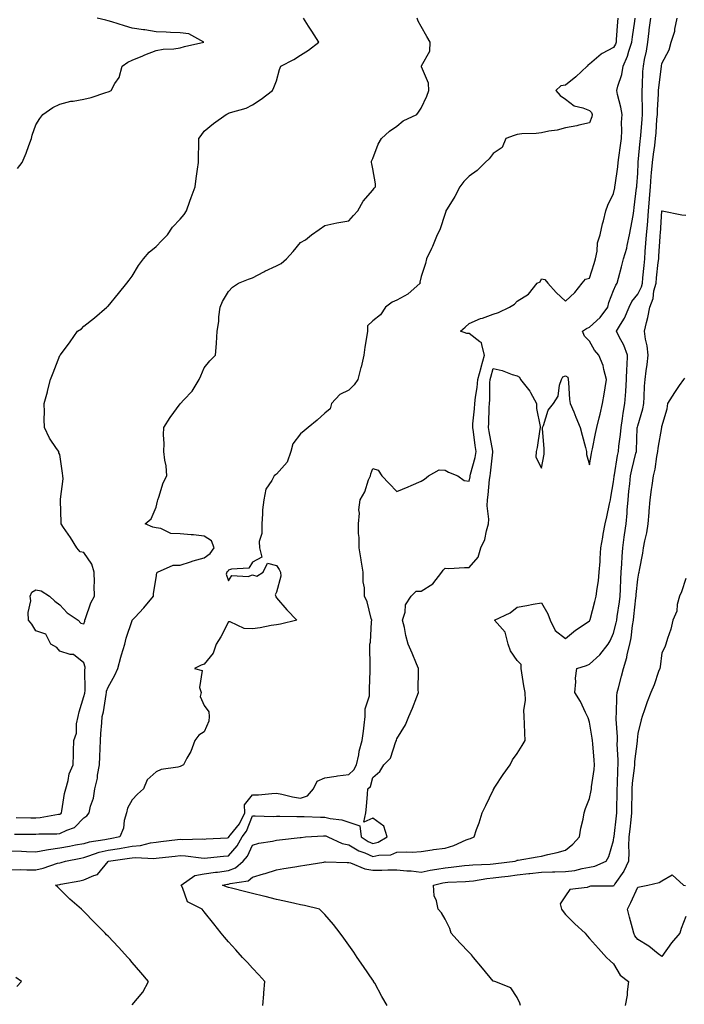
# Model space of a CAD drawing. Units: inches. Extents: x 944723 to 947363, y 7245098 to 7247738.
# Drawn here: x 945031 to 945307, y 7246932 to 7247341 of the extents above; entities that cross this region are included whole.
import ezdxf

# ---------------------------------------------------------------- set-up
doc = ezdxf.new("R2010")
doc.units = ezdxf.units.IN
doc.header["$MEASUREMENT"] = 0
doc.layers.add('Contour_94477245', color=7, linetype='Continuous', true_color=0xc8515a)

msp = doc.modelspace()

# ---------------------------------------------------------------- linework, layer by layer
at = {"layer": 'Contour_94477245'}
for points in [[(945279.81, 7247341.92, 3219), (945279.63, 7247340.34, 3219), (945279.16, 7247333.03, 3219), (945279.06, 7247331.92, 3219), (945278.8, 7247331.17, 3219), (945278.05, 7247329.77, 3219), (945273.32, 7247327.19, 3219), (945272.94, 7247327.03, 3219), (945268.05, 7247322.78, 3219), (945267.48, 7247322.49, 3219), (945267.06, 7247321.92, 3219), (945262.41, 7247317.56, 3219), (945258.05, 7247314.1, 3219), (945256.18, 7247313.79, 3219), (945254.05, 7247311.92, 3219), (945255.9, 7247309.77, 3219), (945258.05, 7247308.23, 3219), (945261.61, 7247305.48, 3219), (945265.29, 7247304.68, 3219), (945268.05, 7247303.56, 3219), (945268.81, 7247302.68, 3219), (945269.2, 7247301.92, 3219), (945269.06, 7247300.91, 3219), (945268.05, 7247298.47, 3219), (945263.63, 7247297.5, 3219), (945262.75, 7247297.22, 3219), (945258.05, 7247296.41, 3219), (945254.58, 7247295.39, 3219), (945251.12, 7247294.99, 3219), (945248.05, 7247294.3, 3219), (945245.95, 7247294.02, 3219), (945239.99, 7247293.86, 3219), (945238.05, 7247293.65, 3219), (945236.74, 7247293.23, 3219), (945233.35, 7247291.92, 3219), (945231.73, 7247288.24, 3219), (945228.05, 7247285.75, 3219), (945226.41, 7247283.56, 3219), (945224.64, 7247281.92, 3219), (945221.32, 7247278.65, 3219), (945218.05, 7247276.29, 3219), (945215.81, 7247274.16, 3219), (945214.17, 7247271.92, 3219), (945212.04, 7247267.93, 3219), (945208.94, 7247262.81, 3219), (945208.42, 7247261.92, 3219), (945208.33, 7247261.64, 3219), (945208.05, 7247260.81, 3219), (945205.88, 7247254.09, 3219), (945204.79, 7247251.92, 3219), (945202.84, 7247247.13, 3219), (945202.4, 7247246.27, 3219), (945200.35, 7247241.92, 3219), (945199.87, 7247240.1, 3219), (945198.05, 7247234.64, 3219), (945197.63, 7247232.34, 3219), (945197.71, 7247231.92, 3219), (945192.63, 7247227.34, 3219), (945188.05, 7247224.78, 3219), (945186.01, 7247223.96, 3219), (945183.33, 7247221.92, 3219), (945181.26, 7247218.71, 3219), (945178.05, 7247216.3, 3219), (945175.76, 7247214.21, 3219), (945175.77, 7247211.92, 3219), (945175.41, 7247209.28, 3219), (945174.67, 7247205.3, 3219), (945174.27, 7247201.92, 3219), (945173.13, 7247197, 3219), (945173.1, 7247196.87, 3219), (945171.84, 7247191.92, 3219), (945170.35, 7247189.62, 3219), (945168.05, 7247187.41, 3219), (945164.31, 7247185.66, 3219), (945160.9, 7247181.92, 3219), (945160.26, 7247179.71, 3219), (945158.05, 7247177.85, 3219), (945154.96, 7247175.01, 3219), (945151.17, 7247171.92, 3219), (945149.47, 7247170.5, 3219), (945148.05, 7247169.27, 3219), (945144.85, 7247165.12, 3219), (945143.99, 7247161.92, 3219), (945142.44, 7247157.53, 3219), (945138.05, 7247152.55, 3219), (945137.66, 7247152.31, 3219), (945137.01, 7247151.92, 3219), (945136.05, 7247149.92, 3219), (945133.62, 7247146.35, 3219), (945132.7, 7247141.92, 3219), (945132.22, 7247137.75, 3219), (945132.25, 7247136.12, 3219), (945131.87, 7247131.92, 3219), (945132, 7247127.97, 3219), (945130.78, 7247124.65, 3219), (945131, 7247121.92, 3219), (945131.9, 7247118.07, 3219), (945128.05, 7247116.06, 3219), (945126.48, 7247113.49, 3219), (945119.27, 7247113.14, 3219), (945118.05, 7247112.65, 3219), (945117.77, 7247112.2, 3219), (945117.34, 7247111.92, 3219), (945117.16, 7247111.03, 3219), (945118.05, 7247108.32, 3219), (945119.51, 7247110.46, 3219), (945126.19, 7247110.06, 3219), (945128.05, 7247110.7, 3219), (945129.83, 7247110.14, 3219), (945132.49, 7247111.92, 3219), (945134.32, 7247115.65, 3219), (945138.05, 7247114.62, 3219), (945139.07, 7247112.94, 3219), (945139.65, 7247111.92, 3219), (945139.77, 7247110.2, 3219), (945138.05, 7247103.52, 3219), (945137.46, 7247102.51, 3219), (945137.73, 7247101.92, 3219), (945137.78, 7247101.65, 3219), (945138.05, 7247101.17, 3219), (945142.36, 7247096.23, 3219), (945146.47, 7247091.92, 3219), (945139.72, 7247090.25, 3219), (945138.05, 7247090.03, 3219), (945135.84, 7247089.71, 3219), (945131.22, 7247088.75, 3219), (945128.05, 7247088.38, 3219), (945124.59, 7247088.46, 3219), (945118.73, 7247091.24, 3219), (945118.05, 7247091.28, 3219), (945114.91, 7247085.06, 3219), (945112.96, 7247081.92, 3219), (945111.69, 7247078.28, 3219), (945108.05, 7247073.64, 3219), (945106.73, 7247073.24, 3219), (945103.91, 7247071.92, 3219), (945107.22, 7247071.09, 3219), (945106.02, 7247063.95, 3219), (945106.75, 7247061.92, 3219), (945106.34, 7247060.21, 3219), (945108.05, 7247056.49, 3219), (945109.98, 7247053.85, 3219), (945110.1, 7247051.92, 3219), (945109.91, 7247050.06, 3219), (945108.05, 7247045.61, 3219), (945105.72, 7247044.25, 3219), (945104.06, 7247041.92, 3219), (945102.51, 7247037.46, 3219), (945100.81, 7247034.68, 3219), (945099.39, 7247031.92, 3219), (945098.52, 7247031.45, 3219), (945098.05, 7247031.21, 3219), (945097.03, 7247030.9, 3219), (945090.1, 7247029.87, 3219), (945088.05, 7247028.95, 3219), (945084.3, 7247025.67, 3219), (945082.76, 7247021.92, 3219), (945080.34, 7247019.63, 3219), (945078.05, 7247017.35, 3219), (945076.13, 7247013.84, 3219), (945075.69, 7247011.92, 3219), (945074.81, 7247008.68, 3219), (945074.47, 7247005.5, 3219), (945072.94, 7247001.92, 3219), (945068.89, 7247001.08, 3219), (945068.05, 7247000.94, 3219), (945066.79, 7247000.66, 3219), (945060.23, 7246999.74, 3219), (945058.05, 7246999.12, 3219), (945054.57, 7246998.44, 3219), (945052.01, 7246997.96, 3219), (945048.05, 7246997.19, 3219), (945043.35, 7246996.62, 3219), (945042.51, 7246996.38, 3219), (945038.05, 7246995.66, 3219), (945034.17, 7246995.8, 3219), (945032.05, 7246995.92, 3219), (945028.05, 7246996.06, 3219)], [(945028.05, 7246988.32, 3218), (945031.59, 7246988.38, 3218), (945034.34, 7246988.21, 3218), (945038.05, 7246988.28, 3218), (945041.06, 7246988.91, 3218), (945047.09, 7246990.96, 3218), (945048.05, 7246991.22, 3218), (945048.63, 7246991.34, 3218), (945050.35, 7246991.92, 3218), (945056.8, 7246993.17, 3218), (945058.05, 7246993.41, 3218), (945060.14, 7246994.01, 3218), (945064.39, 7246995.58, 3218), (945068.05, 7246996.41, 3218), (945072.79, 7246997.18, 3218), (945073.45, 7246997.32, 3218), (945078.05, 7246998.13, 3218), (945081.54, 7246998.43, 3218), (945085.64, 7246999.51, 3218), (945088.05, 7246999.79, 3218), (945089.95, 7247000.02, 3218), (945096.97, 7247000.84, 3218), (945098.05, 7247000.96, 3218), (945099.07, 7247000.9, 3218), (945107.22, 7247001.09, 3218), (945108.05, 7247001.04, 3218), (945108.87, 7247001.1, 3218), (945117.73, 7247001.6, 3218), (945118.05, 7247001.63, 3218), (945118.19, 7247001.78, 3218), (945118.26, 7247001.92, 3218), (945118.92, 7247002.79, 3218), (945122.6, 7247007.37, 3218), (945124.84, 7247011.92, 3218), (945124.74, 7247015.23, 3218), (945128.05, 7247019.38, 3218), (945130.51, 7247019.46, 3218), (945136.15, 7247020.02, 3218), (945138.05, 7247020.08, 3218), (945140.26, 7247019.71, 3218), (945144.65, 7247018.52, 3218), (945148.05, 7247018.07, 3218), (945150.93, 7247019.04, 3218), (945153.44, 7247021.92, 3218), (945154.92, 7247025.05, 3218), (945158.05, 7247026.53, 3218), (945162.78, 7247027.19, 3218), (945163.39, 7247027.26, 3218), (945168.05, 7247027.89, 3218), (945170.18, 7247029.79, 3218), (945171.2, 7247031.92, 3218), (945172.16, 7247036.03, 3218), (945172.43, 7247037.54, 3218), (945173.61, 7247041.92, 3218), (945174.1, 7247045.87, 3218), (945174.4, 7247048.27, 3218), (945174.86, 7247051.92, 3218), (945174.92, 7247055.05, 3218), (945176.61, 7247060.48, 3218), (945176.67, 7247061.92, 3218), (945176.59, 7247063.38, 3218), (945177, 7247070.87, 3218), (945176.92, 7247071.92, 3218), (945176.88, 7247073.09, 3218), (945176.85, 7247080.72, 3218), (945176.8, 7247081.92, 3218), (945177.14, 7247082.83, 3218), (945177.43, 7247091.3, 3218), (945177.57, 7247091.92, 3218), (945177.34, 7247092.63, 3218), (945175.64, 7247099.51, 3218), (945174.59, 7247101.92, 3218), (945174.55, 7247105.42, 3218), (945174.03, 7247107.9, 3218), (945174, 7247111.92, 3218), (945173.16, 7247116.81, 3218), (945173.13, 7247117, 3218), (945172.31, 7247121.92, 3218), (945172.37, 7247126.24, 3218), (945172.07, 7247127.9, 3218), (945172.15, 7247131.92, 3218), (945172.49, 7247136.36, 3218), (945172.19, 7247137.78, 3218), (945172.8, 7247141.92, 3218), (945174.78, 7247145.19, 3218), (945176.3, 7247150.17, 3218), (945177.02, 7247151.92, 3218), (945177.27, 7247152.7, 3218), (945178.05, 7247154.9, 3218), (945180.29, 7247154.16, 3218), (945181.75, 7247151.92, 3218), (945184.83, 7247148.7, 3218), (945188.05, 7247145.39, 3218), (945192.68, 7247147.29, 3218), (945193.99, 7247147.86, 3218), (945198.05, 7247149.59, 3218), (945199.55, 7247150.42, 3218), (945201.18, 7247151.92, 3218), (945205.55, 7247154.42, 3218), (945208.05, 7247154.17, 3218), (945209.49, 7247153.36, 3218), (945213.35, 7247151.92, 3218), (945216.04, 7247149.91, 3218), (945218.05, 7247149.59, 3218), (945218.46, 7247151.51, 3218), (945218.52, 7247151.92, 3218), (945218.65, 7247152.52, 3218), (945220.54, 7247159.43, 3218), (945220.98, 7247161.92, 3218), (945220.57, 7247164.44, 3218), (945219.79, 7247170.18, 3218), (945219.51, 7247171.92, 3218), (945219.62, 7247173.49, 3218), (945220.31, 7247179.66, 3218), (945220.44, 7247181.92, 3218), (945220.71, 7247184.58, 3218), (945221.37, 7247188.6, 3218), (945221.64, 7247191.92, 3218), (945223.06, 7247196.91, 3218), (945223.07, 7247196.94, 3218), (945224.47, 7247201.92, 3218), (945223.17, 7247206.8, 3218), (945223.27, 7247207.14, 3218), (945222.45, 7247207.52, 3218), (945218.05, 7247211, 3218), (945217.09, 7247210.96, 3218), (945214.5, 7247211.92, 3218), (945216.41, 7247213.56, 3218), (945218.05, 7247215.06, 3218), (945222.78, 7247217.19, 3218), (945223.54, 7247217.41, 3218), (945228.05, 7247219.02, 3218), (945230.25, 7247219.72, 3218), (945234.78, 7247221.92, 3218), (945236.87, 7247223.1, 3218), (945238.05, 7247224.34, 3218), (945242.67, 7247227.3, 3218), (945246.32, 7247231.92, 3218), (945247.52, 7247232.45, 3218), (945248.05, 7247233.67, 3218), (945249.5, 7247233.37, 3218), (945250.75, 7247231.92, 3218), (945254.13, 7247228, 3218), (945258.05, 7247224.34, 3218), (945261.94, 7247228.03, 3218), (945265, 7247231.92, 3218), (945266.39, 7247233.58, 3218), (945268.05, 7247233.96, 3218), (945269.99, 7247239.98, 3218), (945270.54, 7247241.92, 3218), (945271.23, 7247245.1, 3218), (945271.34, 7247248.63, 3218), (945272.51, 7247251.92, 3218), (945273.47, 7247256.5, 3218), (945273.84, 7247257.71, 3218), (945274.88, 7247261.92, 3218), (945275.66, 7247264.31, 3218), (945278.05, 7247269.11, 3218), (945278.5, 7247271.47, 3218), (945278.57, 7247271.92, 3218), (945278.64, 7247272.51, 3218), (945279.75, 7247280.22, 3218), (945279.92, 7247281.92, 3218), (945280.21, 7247284.08, 3218), (945280.89, 7247289.08, 3218), (945281.27, 7247291.92, 3218), (945281.44, 7247295.31, 3218), (945281.37, 7247298.6, 3218), (945281.58, 7247301.92, 3218), (945281.12, 7247304.99, 3218), (945279.73, 7247310.24, 3218), (945279.43, 7247311.92, 3218), (945279.81, 7247313.68, 3218), (945281.42, 7247318.55, 3218), (945281.97, 7247321.92, 3218), (945283.87, 7247326.1, 3218), (945284.4, 7247328.27, 3218), (945285.64, 7247331.92, 3218), (945285.86, 7247334.11, 3218), (945286.8, 7247340.67, 3218), (945286.94, 7247341.92, 3218)], [(945029.26, 7247003.13, 3220), (945036.91, 7247003.06, 3220), (945038.05, 7247003.04, 3220), (945039.27, 7247003.14, 3220), (945046.78, 7247003.19, 3220), (945048.05, 7247003.32, 3220), (945050.91, 7247004.78, 3220), (945054.07, 7247005.9, 3220), (945058.05, 7247009.84, 3220), (945059.28, 7247010.69, 3220), (945060.25, 7247011.92, 3220), (945060.83, 7247014.7, 3220), (945061.95, 7247018.02, 3220), (945062.53, 7247021.92, 3220), (945063.66, 7247026.31, 3220), (945063.73, 7247027.6, 3220), (945064.54, 7247031.92, 3220), (945064.63, 7247035.34, 3220), (945064.8, 7247038.67, 3220), (945064.9, 7247041.92, 3220), (945065.05, 7247044.92, 3220), (945065.5, 7247049.37, 3220), (945065.65, 7247051.92, 3220), (945066.1, 7247053.87, 3220), (945067.23, 7247061.1, 3220), (945067.4, 7247061.92, 3220), (945067.48, 7247062.49, 3220), (945068.05, 7247064.08, 3220), (945070.94, 7247069.03, 3220), (945072.16, 7247071.92, 3220), (945073.35, 7247076.62, 3220), (945073.69, 7247077.56, 3220), (945075.01, 7247081.92, 3220), (945075.52, 7247084.45, 3220), (945078.05, 7247091.76, 3220), (945078.11, 7247091.86, 3220), (945078.13, 7247091.92, 3220), (945079.12, 7247092.99, 3220), (945082.91, 7247097.06, 3220), (945086.98, 7247101.92, 3220), (945086.95, 7247103.02, 3220), (945088.05, 7247109.5, 3220), (945088.32, 7247111.65, 3220), (945088.58, 7247111.92, 3220), (945095.17, 7247114.8, 3220), (945098.05, 7247114.78, 3220), (945102.24, 7247116.11, 3220), (945103.42, 7247116.55, 3220), (945108.05, 7247117.79, 3220), (945110.41, 7247119.56, 3220), (945112.15, 7247121.92, 3220), (945111.02, 7247124.89, 3220), (945108.05, 7247126.81, 3220), (945103.49, 7247127.36, 3220), (945102.6, 7247127.37, 3220), (945098.05, 7247127.82, 3220), (945094.11, 7247127.98, 3220), (945089.92, 7247130.05, 3220), (945088.05, 7247130.24, 3220), (945086.66, 7247130.53, 3220), (945083.46, 7247131.92, 3220), (945085.98, 7247133.99, 3220), (945088.05, 7247138.92, 3220), (945088.66, 7247141.31, 3220), (945088.73, 7247141.92, 3220), (945089.17, 7247143.04, 3220), (945091, 7247148.97, 3220), (945092.48, 7247151.92, 3220), (945092.16, 7247156.03, 3220), (945091.61, 7247158.36, 3220), (945091.25, 7247161.92, 3220), (945091.37, 7247165.24, 3220), (945091.09, 7247168.88, 3220), (945091.24, 7247171.92, 3220), (945093.91, 7247176.06, 3220), (945098.05, 7247181.8, 3220), (945098.12, 7247181.85, 3220), (945098.18, 7247181.92, 3220), (945099.55, 7247183.42, 3220), (945102.93, 7247187.04, 3220), (945105.92, 7247191.92, 3220), (945106.61, 7247193.36, 3220), (945108.05, 7247196.71, 3220), (945110.38, 7247199.59, 3220), (945112.74, 7247201.92, 3220), (945113.15, 7247206.82, 3220), (945113.11, 7247206.98, 3220), (945113.34, 7247211.92, 3220), (945114.08, 7247215.89, 3220), (945114.05, 7247217.92, 3220), (945114.58, 7247221.92, 3220), (945115.66, 7247224.31, 3220), (945118.05, 7247228.36, 3220), (945119.8, 7247230.17, 3220), (945122.26, 7247231.92, 3220), (945126.39, 7247233.58, 3220), (945128.05, 7247234.06, 3220), (945132.75, 7247236.62, 3220), (945133.13, 7247236.84, 3220), (945138.05, 7247239.09, 3220), (945139.94, 7247240.03, 3220), (945142.2, 7247241.92, 3220), (945144.89, 7247245.08, 3220), (945148.05, 7247248.75, 3220), (945150.04, 7247249.93, 3220), (945152.62, 7247251.92, 3220), (945155.75, 7247254.22, 3220), (945158.05, 7247255.81, 3220), (945163.02, 7247256.95, 3220), (945163.08, 7247256.95, 3220), (945168.05, 7247257.74, 3220), (945169.99, 7247259.98, 3220), (945171.83, 7247261.92, 3220), (945174.01, 7247265.96, 3220), (945178.05, 7247270.43, 3220), (945178.65, 7247271.32, 3220), (945179.2, 7247271.92, 3220), (945179.19, 7247273.06, 3220), (945178.05, 7247279.34, 3220), (945177.56, 7247281.43, 3220), (945177.45, 7247281.92, 3220), (945177.48, 7247282.49, 3220), (945178.05, 7247283.64, 3220), (945180.32, 7247289.65, 3220), (945181.69, 7247291.92, 3220), (945184.92, 7247295.05, 3220), (945188.05, 7247297.06, 3220), (945190.63, 7247299.34, 3220), (945196.37, 7247301.92, 3220), (945197.02, 7247302.95, 3220), (945198.05, 7247304.51, 3220), (945200.49, 7247309.48, 3220), (945201.35, 7247311.92, 3220), (945201.11, 7247314.98, 3220), (945198.32, 7247321.65, 3220), (945198.28, 7247321.92, 3220), (945198.31, 7247322.18, 3220), (945201.78, 7247328.19, 3220), (945201.92, 7247331.92, 3220), (945200.47, 7247334.34, 3220), (945198.05, 7247338.41, 3220), (945196.85, 7247340.72, 3220), (945196.42, 7247341.92, 3220)], [(945029.94, 7247010.03, 3221), (945036.05, 7247009.92, 3221), (945038.05, 7247009.89, 3221), (945039.92, 7247010.05, 3221), (945047.47, 7247011.34, 3221), (945048.05, 7247011.39, 3221), (945048.39, 7247011.58, 3221), (945048.74, 7247011.92, 3221), (945048.92, 7247012.79, 3221), (945050.03, 7247019.94, 3221), (945050.48, 7247021.92, 3221), (945051.47, 7247025.34, 3221), (945051.9, 7247028.07, 3221), (945053.53, 7247031.92, 3221), (945053.7, 7247036.27, 3221), (945053.72, 7247037.59, 3221), (945053.89, 7247041.92, 3221), (945054.95, 7247045.02, 3221), (945054.99, 7247048.86, 3221), (945055.63, 7247051.92, 3221), (945056.08, 7247053.89, 3221), (945058.05, 7247060.28, 3221), (945058.4, 7247061.57, 3221), (945058.47, 7247061.92, 3221), (945058.54, 7247062.41, 3221), (945058.44, 7247071.53, 3221), (945058.53, 7247071.92, 3221), (945058.51, 7247072.38, 3221), (945058.05, 7247074.16, 3221), (945053.76, 7247077.63, 3221), (945052.26, 7247077.71, 3221), (945048.05, 7247079.11, 3221), (945046.72, 7247080.59, 3221), (945044.29, 7247081.92, 3221), (945042.24, 7247086.11, 3221), (945038.05, 7247087.51, 3221), (945036.41, 7247090.28, 3221), (945035.08, 7247091.92, 3221), (945034.86, 7247095.11, 3221), (945036.04, 7247099.91, 3221), (945035.75, 7247101.92, 3221), (945036.41, 7247103.56, 3221), (945038.05, 7247104.59, 3221), (945040.23, 7247104.1, 3221), (945043.78, 7247101.92, 3221), (945045.97, 7247099.84, 3221), (945048.05, 7247098.25, 3221), (945051.13, 7247095, 3221), (945055.58, 7247091.92, 3221), (945056.81, 7247090.68, 3221), (945058.05, 7247090.35, 3221), (945058.39, 7247091.58, 3221), (945058.45, 7247091.92, 3221), (945058.73, 7247092.6, 3221), (945060.84, 7247099.13, 3221), (945062.49, 7247101.92, 3221), (945062.29, 7247106.16, 3221), (945062.44, 7247107.53, 3221), (945062.29, 7247111.92, 3221), (945061.33, 7247115.2, 3221), (945058.05, 7247120.07, 3221), (945056.47, 7247120.34, 3221), (945055.16, 7247121.92, 3221), (945052.42, 7247126.3, 3221), (945049.62, 7247130.35, 3221), (945048.56, 7247131.92, 3221), (945048.62, 7247132.49, 3221), (945048.31, 7247141.66, 3221), (945048.34, 7247141.92, 3221), (945048.34, 7247142.21, 3221), (945049.35, 7247150.62, 3221), (945049.33, 7247151.92, 3221), (945049.08, 7247152.95, 3221), (945048.05, 7247160.66, 3221), (945047.58, 7247161.45, 3221), (945047.56, 7247161.92, 3221), (945046.69, 7247163.28, 3221), (945043.67, 7247167.54, 3221), (945041.72, 7247171.92, 3221), (945041.51, 7247175.38, 3221), (945041.69, 7247178.28, 3221), (945041.51, 7247181.92, 3221), (945042.85, 7247186.72, 3221), (945042.95, 7247187.02, 3221), (945044.17, 7247191.92, 3221), (945045.26, 7247194.71, 3221), (945048.05, 7247201.78, 3221), (945048.09, 7247201.88, 3221), (945048.12, 7247201.92, 3221), (945048.3, 7247202.17, 3221), (945052.39, 7247207.58, 3221), (945055.4, 7247211.92, 3221), (945057.06, 7247212.91, 3221), (945058.05, 7247214.05, 3221), (945062.44, 7247217.53, 3221), (945067.55, 7247221.92, 3221), (945067.84, 7247222.13, 3221), (945068.05, 7247222.32, 3221), (945072.41, 7247227.56, 3221), (945075.8, 7247231.92, 3221), (945076.78, 7247233.19, 3221), (945078.05, 7247234.76, 3221), (945080.76, 7247239.21, 3221), (945082.75, 7247241.92, 3221), (945085.17, 7247244.8, 3221), (945088.05, 7247247.14, 3221), (945090.41, 7247249.56, 3221), (945092.72, 7247251.92, 3221), (945094.88, 7247255.09, 3221), (945098.05, 7247258.4, 3221), (945099.61, 7247260.36, 3221), (945100.7, 7247261.92, 3221), (945102.08, 7247265.95, 3221), (945102.54, 7247267.43, 3221), (945104.22, 7247271.92, 3221), (945104.62, 7247275.35, 3221), (945105.28, 7247279.15, 3221), (945105.62, 7247281.92, 3221), (945105.64, 7247284.33, 3221), (945105.77, 7247289.64, 3221), (945105.79, 7247291.92, 3221), (945106.72, 7247293.25, 3221), (945108.05, 7247295.03, 3221), (945111.84, 7247298.13, 3221), (945117.06, 7247301.92, 3221), (945117.74, 7247302.23, 3221), (945118.05, 7247302.42, 3221), (945118.86, 7247302.73, 3221), (945125.43, 7247304.54, 3221), (945128.05, 7247305.93, 3221), (945131.65, 7247308.32, 3221), (945136.37, 7247311.92, 3221), (945136.91, 7247313.06, 3221), (945138.05, 7247315.92, 3221), (945139.32, 7247320.65, 3221), (945139.83, 7247321.92, 3221), (945145.28, 7247324.69, 3221), (945148.05, 7247326.52, 3221), (945151.33, 7247328.64, 3221), (945155.66, 7247331.92, 3221), (945152.65, 7247336.52, 3221), (945151.33, 7247338.64, 3221), (945149.27, 7247341.92, 3221)], [(945030.45, 7247279.52, 3222), (945032.43, 7247281.92, 3222), (945034.09, 7247285.88, 3222), (945035.18, 7247289.05, 3222), (945036.25, 7247291.92, 3222), (945036.58, 7247293.39, 3222), (945038.05, 7247297.62, 3222), (945039.78, 7247300.19, 3222), (945040.91, 7247301.92, 3222), (945045.11, 7247304.86, 3222), (945048.05, 7247306.14, 3222), (945052.57, 7247307.4, 3222), (945053.56, 7247307.43, 3222), (945058.05, 7247308.27, 3222), (945061.05, 7247308.92, 3222), (945067.18, 7247311.05, 3222), (945068.05, 7247311.29, 3222), (945068.49, 7247311.48, 3222), (945069.3, 7247311.92, 3222), (945070.86, 7247314.73, 3222), (945072.66, 7247317.31, 3222), (945073.99, 7247321.92, 3222), (945076.33, 7247323.64, 3222), (945078.05, 7247324.51, 3222), (945082.45, 7247326.32, 3222), (945083.27, 7247326.7, 3222), (945088.05, 7247328.43, 3222), (945090.94, 7247329.03, 3222), (945095.32, 7247329.19, 3222), (945098.05, 7247329.62, 3222), (945099.86, 7247330.11, 3222), (945107.84, 7247331.92, 3222), (945101.55, 7247335.42, 3222), (945098.05, 7247335.83, 3222), (945093.99, 7247335.98, 3222), (945092.21, 7247336.08, 3222), (945088.05, 7247336.25, 3222), (945083.27, 7247337.14, 3222), (945082.83, 7247337.14, 3222), (945078.05, 7247337.79, 3222), (945074.88, 7247338.75, 3222), (945069.62, 7247340.35, 3222), (945068.05, 7247340.83, 3222), (945067.17, 7247341.04, 3222), (945063.53, 7247341.92, 3222)], [(945078.05, 7246932.18, 3217), (945082.52, 7246937.45, 3217), (945084.87, 7246941.92, 3217), (945081.69, 7246945.56, 3217), (945078.05, 7246949.82, 3217), (945077.09, 7246950.96, 3217), (945076.24, 7246951.92, 3217), (945072.33, 7246956.2, 3217), (945068.05, 7246960.73, 3217), (945067.44, 7246961.31, 3217), (945066.84, 7246961.92, 3217), (945062.47, 7246966.34, 3217), (945058.05, 7246971.02, 3217), (945057.56, 7246971.43, 3217), (945056.98, 7246971.92, 3217), (945052.21, 7246976.08, 3217), (945048.05, 7246980.21, 3217), (945047.16, 7246981.03, 3217), (945046.18, 7246981.92, 3217), (945047.84, 7246982.13, 3217), (945048.05, 7246982.18, 3217), (945048.39, 7246982.26, 3217), (945056.31, 7246983.66, 3217), (945058.05, 7246984.14, 3217), (945062.1, 7246985.97, 3217), (945063.68, 7246986.29, 3217), (945068.05, 7246991.71, 3217), (945068.18, 7246991.79, 3217), (945068.3, 7246991.92, 3217), (945076.93, 7246993.04, 3217), (945078.05, 7246993.25, 3217), (945079.51, 7246993.38, 3217), (945087.03, 7246992.94, 3217), (945088.05, 7246993.06, 3217), (945089.34, 7246993.21, 3217), (945095.99, 7246993.98, 3217), (945098.05, 7246994.22, 3217), (945100.24, 7246994.11, 3217), (945106.78, 7246993.19, 3217), (945108.05, 7246993.11, 3217), (945109.35, 7246993.22, 3217), (945116.06, 7246993.91, 3217), (945118.05, 7246994.07, 3217), (945121.75, 7246998.22, 3217), (945123.8, 7247001.92, 3217), (945125.63, 7247004.34, 3217), (945128.05, 7247010.69, 3217), (945129.22, 7247010.75, 3217), (945136.59, 7247010.46, 3217), (945138.05, 7247010.52, 3217), (945139.4, 7247010.57, 3217), (945146.51, 7247010.38, 3217), (945148.05, 7247010.43, 3217), (945149.52, 7247010.45, 3217), (945156.29, 7247010.16, 3217), (945158.05, 7247010.18, 3217), (945160.36, 7247009.61, 3217), (945165.2, 7247009.07, 3217), (945168.05, 7247008, 3217), (945172.68, 7247006.55, 3217), (945173.21, 7247001.92, 3217), (945176.17, 7247000.04, 3217), (945178.05, 7246999.21, 3217), (945180.25, 7246999.72, 3217), (945184.02, 7247001.92, 3217), (945182.56, 7247006.43, 3217), (945178.05, 7247009.77, 3217), (945174.25, 7247008.12, 3217), (945175.19, 7247011.92, 3217), (945175.42, 7247014.55, 3217), (945175.76, 7247019.63, 3217), (945175.95, 7247021.92, 3217), (945177.1, 7247022.87, 3217), (945178.05, 7247026.64, 3217), (945180.9, 7247029.07, 3217), (945182.64, 7247031.92, 3217), (945185.33, 7247034.64, 3217), (945187.63, 7247041.5, 3217), (945187.84, 7247041.92, 3217), (945187.88, 7247042.09, 3217), (945188.05, 7247042.63, 3217), (945191.56, 7247048.41, 3217), (945192.94, 7247051.92, 3217), (945194.57, 7247055.4, 3217), (945196.27, 7247060.14, 3217), (945196.99, 7247061.92, 3217), (945196.93, 7247063.04, 3217), (945197.04, 7247070.91, 3217), (945196.99, 7247071.92, 3217), (945196.21, 7247073.76, 3217), (945194.35, 7247078.22, 3217), (945192.78, 7247081.92, 3217), (945191.68, 7247085.55, 3217), (945191.14, 7247088.83, 3217), (945190.38, 7247091.92, 3217), (945191.43, 7247095.3, 3217), (945191.67, 7247098.3, 3217), (945193.94, 7247101.92, 3217), (945196.03, 7247103.94, 3217), (945198.05, 7247103.96, 3217), (945202.96, 7247107.01, 3217), (945206.72, 7247111.92, 3217), (945207.24, 7247112.73, 3217), (945208.05, 7247113.53, 3217), (945209.55, 7247113.42, 3217), (945216.13, 7247113.84, 3217), (945218.05, 7247113.74, 3217), (945221.86, 7247118.11, 3217), (945222.9, 7247121.92, 3217), (945224.51, 7247125.46, 3217), (945225.22, 7247129.09, 3217), (945226.12, 7247131.92, 3217), (945226.16, 7247133.81, 3217), (945225.6, 7247139.47, 3217), (945225.63, 7247141.92, 3217), (945225.96, 7247144.01, 3217), (945226.51, 7247150.38, 3217), (945226.72, 7247151.92, 3217), (945226.96, 7247153.01, 3217), (945227.87, 7247161.74, 3217), (945227.9, 7247161.92, 3217), (945227.87, 7247162.1, 3217), (945226.38, 7247170.25, 3217), (945226.12, 7247171.92, 3217), (945226.23, 7247173.74, 3217), (945226.33, 7247180.2, 3217), (945226.44, 7247181.92, 3217), (945226.58, 7247183.39, 3217), (945226.67, 7247190.54, 3217), (945226.78, 7247191.92, 3217), (945227.06, 7247192.91, 3217), (945228.05, 7247196.5, 3217), (945231.78, 7247195.65, 3217), (945235.98, 7247193.99, 3217), (945238.05, 7247193.38, 3217), (945239.01, 7247192.88, 3217), (945239.42, 7247191.92, 3217), (945243.2, 7247187.07, 3217), (945243.48, 7247186.49, 3217), (945246.08, 7247181.92, 3217), (945246.02, 7247179.89, 3217), (945247.58, 7247172.39, 3217), (945247.56, 7247171.92, 3217), (945247.42, 7247171.3, 3217), (945246.32, 7247163.65, 3217), (945245.84, 7247161.92, 3217), (945245.76, 7247159.63, 3217), (945248.05, 7247155.07, 3217), (945249.15, 7247160.82, 3217), (945249.15, 7247161.92, 3217), (945249.25, 7247163.12, 3217), (945248.45, 7247171.52, 3217), (945248.5, 7247171.92, 3217), (945248.88, 7247172.75, 3217), (945250.9, 7247179.07, 3217), (945253.11, 7247181.92, 3217), (945255.05, 7247184.92, 3217), (945255.6, 7247189.47, 3217), (945256.41, 7247191.92, 3217), (945256.98, 7247192.99, 3217), (945258.05, 7247193.36, 3217), (945259.04, 7247192.91, 3217), (945259.13, 7247191.92, 3217), (945259.3, 7247190.67, 3217), (945259.76, 7247183.63, 3217), (945260.03, 7247181.92, 3217), (945261.48, 7247178.49, 3217), (945262.43, 7247176.3, 3217), (945264.17, 7247171.92, 3217), (945264.95, 7247168.82, 3217), (945266.31, 7247163.66, 3217), (945266.76, 7247161.92, 3217), (945266.81, 7247160.68, 3217), (945268.05, 7247156.38, 3217), (945268.83, 7247161.14, 3217), (945269.01, 7247161.92, 3217), (945269.28, 7247163.15, 3217), (945270.55, 7247169.42, 3217), (945271.14, 7247171.92, 3217), (945272.1, 7247175.97, 3217), (945272.51, 7247177.46, 3217), (945273.48, 7247181.92, 3217), (945274.14, 7247185.83, 3217), (945274.58, 7247188.45, 3217), (945275.16, 7247191.92, 3217), (945274, 7247195.97, 3217), (945273.75, 7247197.62, 3217), (945271.92, 7247201.92, 3217), (945270.18, 7247204.05, 3217), (945268.05, 7247207.74, 3217), (945265.95, 7247209.82, 3217), (945265.1, 7247211.92, 3217), (945266.85, 7247213.12, 3217), (945268.05, 7247213.54, 3217), (945272.4, 7247217.57, 3217), (945275.64, 7247221.92, 3217), (945276.09, 7247223.88, 3217), (945278.05, 7247228.85, 3217), (945278.92, 7247231.05, 3217), (945279.55, 7247231.92, 3217), (945280.06, 7247233.93, 3217), (945281.36, 7247238.61, 3217), (945282.13, 7247241.92, 3217), (945283.51, 7247246.46, 3217), (945283.66, 7247247.53, 3217), (945284.7, 7247251.92, 3217), (945285.17, 7247254.8, 3217), (945286.12, 7247259.99, 3217), (945286.44, 7247261.92, 3217), (945286.66, 7247263.31, 3217), (945287.57, 7247271.44, 3217), (945287.64, 7247271.92, 3217), (945287.69, 7247272.28, 3217), (945288.05, 7247277.56, 3217), (945288.24, 7247281.73, 3217), (945288.26, 7247281.92, 3217), (945288.28, 7247282.15, 3217), (945289.09, 7247290.88, 3217), (945289.22, 7247291.92, 3217), (945289.32, 7247293.19, 3217), (945289.93, 7247300.04, 3217), (945290.08, 7247301.92, 3217), (945290.1, 7247303.97, 3217), (945289.87, 7247310.1, 3217), (945289.9, 7247311.92, 3217), (945290.05, 7247313.92, 3217), (945290.22, 7247319.75, 3217), (945290.4, 7247321.92, 3217), (945290.89, 7247324.76, 3217), (945291.69, 7247328.28, 3217), (945292.25, 7247331.92, 3217), (945292.84, 7247336.71, 3217), (945292.89, 7247337.08, 3217), (945293.47, 7247341.92, 3217)], [(945132.35, 7246931.92, 3216), (945132.75, 7246936.62, 3216), (945132.83, 7246937.14, 3216), (945133.18, 7246941.92, 3216), (945130.72, 7246944.59, 3216), (945128.05, 7246947.49, 3216), (945125.92, 7246949.79, 3216), (945123.97, 7246951.92, 3216), (945121.14, 7246955.01, 3216), (945118.05, 7246958.38, 3216), (945116.42, 7246960.29, 3216), (945115.09, 7246961.92, 3216), (945111.93, 7246965.8, 3216), (945108.05, 7246970.77, 3216), (945107.52, 7246971.39, 3216), (945107.11, 7246971.92, 3216), (945101.07, 7246974.94, 3216), (945098.99, 7246980.98, 3216), (945098.45, 7246981.92, 3216), (945104.07, 7246985.9, 3216), (945108.05, 7246986.64, 3216), (945112.68, 7246987.29, 3216), (945113.49, 7246987.36, 3216), (945118.05, 7246987.94, 3216), (945120.94, 7246989.03, 3216), (945124.19, 7246991.92, 3216), (945125.98, 7246993.99, 3216), (945128.05, 7246998.5, 3216), (945130.68, 7246999.29, 3216), (945136.32, 7247000.19, 3216), (945138.05, 7247000.61, 3216), (945139.22, 7247000.75, 3216), (945147.83, 7247001.7, 3216), (945148.05, 7247001.72, 3216), (945148.23, 7247001.74, 3216), (945150.05, 7247001.92, 3216), (945157.53, 7247002.44, 3216), (945158.05, 7247002.44, 3216), (945158.47, 7247002.34, 3216), (945159.32, 7247001.92, 3216), (945165.3, 7246999.17, 3216), (945168.05, 7246998.61, 3216), (945172.29, 7246996.16, 3216), (945174.65, 7246995.32, 3216), (945178.05, 7246993.83, 3216), (945180.54, 7246994.41, 3216), (945185.49, 7246994.48, 3216), (945188.05, 7246995.54, 3216), (945191.87, 7246995.74, 3216), (945194.37, 7246995.6, 3216), (945198.05, 7246995.84, 3216), (945202.66, 7246996.53, 3216), (945203.28, 7246996.69, 3216), (945208.05, 7246997.26, 3216), (945211.64, 7246998.33, 3216), (945216.86, 7247000.73, 3216), (945218.05, 7247001.19, 3216), (945218.66, 7247001.31, 3216), (945220.1, 7247001.92, 3216), (945221.15, 7247005.02, 3216), (945222.19, 7247007.78, 3216), (945223.44, 7247011.92, 3216), (945224.94, 7247015.03, 3216), (945228.05, 7247021.4, 3216), (945228.24, 7247021.73, 3216), (945228.28, 7247021.92, 3216), (945228.77, 7247022.64, 3216), (945232.19, 7247027.78, 3216), (945235.05, 7247031.92, 3216), (945236.06, 7247033.91, 3216), (945238.05, 7247036.53, 3216), (945240.13, 7247039.84, 3216), (945241.37, 7247041.92, 3216), (945241.14, 7247045.01, 3216), (945241.09, 7247048.88, 3216), (945240.87, 7247051.92, 3216), (945240.7, 7247054.57, 3216), (945241.42, 7247058.55, 3216), (945241.27, 7247061.92, 3216), (945240.82, 7247064.69, 3216), (945239.93, 7247070.04, 3216), (945239.62, 7247071.92, 3216), (945239.59, 7247073.46, 3216), (945238.05, 7247075.24, 3216), (945235.29, 7247079.16, 3216), (945234.3, 7247081.92, 3216), (945233.05, 7247086.92, 3216), (945228.63, 7247091.92, 3216), (945235.05, 7247094.92, 3216), (945238.05, 7247097.32, 3216), (945242, 7247097.97, 3216), (945244.65, 7247098.52, 3216), (945248.05, 7247099.13, 3216), (945250.73, 7247094.6, 3216), (945251.71, 7247091.92, 3216), (945253.83, 7247087.7, 3216), (945258.05, 7247084.33, 3216), (945262.24, 7247087.73, 3216), (945267.08, 7247090.95, 3216), (945268.05, 7247091.62, 3216), (945268.17, 7247091.8, 3216), (945268.23, 7247091.92, 3216), (945268.28, 7247092.15, 3216), (945270.27, 7247099.7, 3216), (945270.86, 7247101.92, 3216), (945271.2, 7247105.07, 3216), (945271.76, 7247108.21, 3216), (945272.11, 7247111.92, 3216), (945272.4, 7247116.27, 3216), (945272.45, 7247117.52, 3216), (945272.75, 7247121.92, 3216), (945273.54, 7247126.43, 3216), (945273.75, 7247127.62, 3216), (945274.51, 7247131.92, 3216), (945275.18, 7247134.79, 3216), (945276.36, 7247140.23, 3216), (945276.74, 7247141.92, 3216), (945276.92, 7247143.05, 3216), (945278.05, 7247149.34, 3216), (945278.31, 7247151.66, 3216), (945278.33, 7247151.92, 3216), (945278.41, 7247152.28, 3216), (945279.69, 7247160.28, 3216), (945280.05, 7247161.92, 3216), (945280.26, 7247164.13, 3216), (945280.95, 7247169.02, 3216), (945281.19, 7247171.92, 3216), (945281.8, 7247175.67, 3216), (945282.03, 7247177.94, 3216), (945282.78, 7247181.92, 3216), (945283.13, 7247186.84, 3216), (945283.13, 7247187, 3216), (945283.46, 7247191.92, 3216), (945283.57, 7247196.4, 3216), (945283.74, 7247197.61, 3216), (945283.88, 7247201.92, 3216), (945282.31, 7247206.18, 3216), (945280.39, 7247209.58, 3216), (945279.24, 7247211.92, 3216), (945280.85, 7247214.72, 3216), (945282.57, 7247217.4, 3216), (945284.47, 7247221.92, 3216), (945285.65, 7247224.32, 3216), (945288.05, 7247227.35, 3216), (945289.61, 7247230.36, 3216), (945290.02, 7247231.92, 3216), (945290.25, 7247234.12, 3216), (945290.72, 7247239.25, 3216), (945291, 7247241.92, 3216), (945291.22, 7247245.09, 3216), (945291.49, 7247248.48, 3216), (945291.73, 7247251.92, 3216), (945292.07, 7247255.94, 3216), (945292.26, 7247257.71, 3216), (945292.6, 7247261.92, 3216), (945292.94, 7247266.81, 3216), (945292.96, 7247267.01, 3216), (945293.31, 7247271.92, 3216), (945293.66, 7247276.31, 3216), (945293.82, 7247277.69, 3216), (945294.17, 7247281.92, 3216), (945294.58, 7247285.39, 3216), (945295.14, 7247289.01, 3216), (945295.51, 7247291.92, 3216), (945295.7, 7247294.27, 3216), (945296.07, 7247299.94, 3216), (945296.22, 7247301.92, 3216), (945296.24, 7247303.73, 3216), (945296.68, 7247310.55, 3216), (945296.7, 7247311.92, 3216), (945296.8, 7247313.17, 3216), (945297.91, 7247321.78, 3216), (945297.92, 7247321.92, 3216), (945297.94, 7247322.03, 3216), (945298.05, 7247323.09, 3216), (945301.16, 7247328.81, 3216), (945301.99, 7247331.92, 3216), (945303.42, 7247336.55, 3216), (945303.49, 7247337.36, 3216), (945304.51, 7247341.92, 3216)], [(945184.02, 7246931.92, 3215), (945181.8, 7246935.67, 3215), (945178.81, 7246941.16, 3215), (945178.38, 7246941.92, 3215), (945178.25, 7246942.12, 3215), (945178.05, 7246942.38, 3215), (945174.2, 7246948.07, 3215), (945171.56, 7246951.92, 3215), (945170.16, 7246954.03, 3215), (945168.05, 7246956.97, 3215), (945166.01, 7246959.88, 3215), (945164.53, 7246961.92, 3215), (945161.71, 7246965.58, 3215), (945158.05, 7246969.65, 3215), (945156.93, 7246970.8, 3215), (945155.83, 7246971.92, 3215), (945149.61, 7246973.48, 3215), (945148.05, 7246973.79, 3215), (945145.66, 7246974.31, 3215), (945141.34, 7246975.21, 3215), (945138.05, 7246975.96, 3215), (945133.32, 7246977.19, 3215), (945132.62, 7246977.35, 3215), (945128.05, 7246978.48, 3215), (945125.31, 7246979.18, 3215), (945119.37, 7246980.6, 3215), (945118.05, 7246980.93, 3215), (945117.32, 7246981.19, 3215), (945115.53, 7246981.92, 3215), (945117.65, 7246982.32, 3215), (945118.05, 7246982.37, 3215), (945118.77, 7246982.64, 3215), (945126.23, 7246983.74, 3215), (945128.05, 7246985.24, 3215), (945132.68, 7246986.55, 3215), (945133.28, 7246986.69, 3215), (945138.05, 7246988.24, 3215), (945141.1, 7246988.87, 3215), (945145.64, 7246989.51, 3215), (945148.05, 7246989.96, 3215), (945149.76, 7246990.21, 3215), (945157.64, 7246991.51, 3215), (945158.05, 7246991.57, 3215), (945158.36, 7246991.61, 3215), (945167.41, 7246991.28, 3215), (945168.05, 7246991.33, 3215), (945168.82, 7246991.15, 3215), (945174.75, 7246988.62, 3215), (945178.05, 7246988.15, 3215), (945181.79, 7246988.18, 3215), (945184.34, 7246988.21, 3215), (945188.05, 7246988.24, 3215), (945192.12, 7246987.85, 3215), (945193.92, 7246987.79, 3215), (945198.05, 7246987.34, 3215), (945201.86, 7246988.11, 3215), (945204.64, 7246988.51, 3215), (945208.05, 7246989.15, 3215), (945210.63, 7246989.34, 3215), (945216.14, 7246990.01, 3215), (945218.05, 7246990.16, 3215), (945219.64, 7246990.33, 3215), (945226.72, 7246990.59, 3215), (945228.05, 7246990.72, 3215), (945229.12, 7246990.85, 3215), (945237.12, 7246991.92, 3215), (945237.81, 7246992.16, 3215), (945238.05, 7246992.23, 3215), (945238.43, 7246992.3, 3215), (945246.3, 7246993.67, 3215), (945248.05, 7246993.99, 3215), (945250.78, 7246994.65, 3215), (945254.57, 7246995.4, 3215), (945258.05, 7246996.37, 3215), (945261.1, 7246998.87, 3215), (945263.86, 7247001.92, 3215), (945264.38, 7247005.59, 3215), (945265.4, 7247009.27, 3215), (945265.88, 7247011.92, 3215), (945266.31, 7247013.66, 3215), (945268.05, 7247017.89, 3215), (945268.74, 7247021.23, 3215), (945268.82, 7247021.92, 3215), (945268.91, 7247022.78, 3215), (945270, 7247029.97, 3215), (945270.18, 7247031.92, 3215), (945269.99, 7247033.86, 3215), (945269.4, 7247040.57, 3215), (945269.27, 7247041.92, 3215), (945269.13, 7247043, 3215), (945268.05, 7247049.62, 3215), (945267.47, 7247051.34, 3215), (945267.25, 7247051.92, 3215), (945266.42, 7247053.55, 3215), (945264.24, 7247058.11, 3215), (945262.01, 7247061.92, 3215), (945262.4, 7247066.27, 3215), (945262.17, 7247067.8, 3215), (945262.81, 7247071.92, 3215), (945266.84, 7247073.13, 3215), (945268.05, 7247073.66, 3215), (945272.39, 7247077.58, 3215), (945275.81, 7247081.92, 3215), (945276.64, 7247083.33, 3215), (945278.05, 7247086.47, 3215), (945279.15, 7247090.82, 3215), (945279.35, 7247091.92, 3215), (945279.53, 7247093.4, 3215), (945280.45, 7247099.52, 3215), (945280.76, 7247101.92, 3215), (945280.91, 7247104.78, 3215), (945280.99, 7247108.98, 3215), (945281.17, 7247111.92, 3215), (945281.43, 7247115.3, 3215), (945281.6, 7247118.37, 3215), (945281.9, 7247121.92, 3215), (945282.47, 7247126.34, 3215), (945282.6, 7247127.37, 3215), (945283.2, 7247131.92, 3215), (945283.63, 7247136.34, 3215), (945283.67, 7247137.55, 3215), (945284.06, 7247141.92, 3215), (945284.44, 7247145.53, 3215), (945284.74, 7247148.61, 3215), (945285.08, 7247151.92, 3215), (945285.58, 7247154.39, 3215), (945287.35, 7247161.22, 3215), (945287.5, 7247161.92, 3215), (945287.54, 7247162.43, 3215), (945287.88, 7247171.75, 3215), (945287.89, 7247171.92, 3215), (945287.91, 7247172.06, 3215), (945288.05, 7247172.59, 3215), (945290.22, 7247179.75, 3215), (945290.56, 7247181.92, 3215), (945290.74, 7247184.61, 3215), (945290.89, 7247189.08, 3215), (945291.1, 7247191.92, 3215), (945291.55, 7247195.42, 3215), (945291.93, 7247198.04, 3215), (945292.41, 7247201.92, 3215), (945292.01, 7247205.88, 3215), (945291.31, 7247208.66, 3215), (945290.88, 7247211.92, 3215), (945291.65, 7247215.52, 3215), (945292.32, 7247217.65, 3215), (945293.03, 7247221.92, 3215), (945294.46, 7247225.51, 3215), (945294.82, 7247228.69, 3215), (945295.67, 7247231.92, 3215), (945295.89, 7247234.08, 3215), (945296.61, 7247240.48, 3215), (945296.77, 7247241.92, 3215), (945296.85, 7247243.12, 3215), (945297.37, 7247251.24, 3215), (945297.42, 7247251.92, 3215), (945297.46, 7247252.51, 3215), (945298.05, 7247261.92, 3215), (945298.05, 7247261.96, 3215), (945298.09, 7247261.96, 3215), (945298.23, 7247261.92, 3215), (945306.33, 7247260.2, 3215), (945308.05, 7247260.13, 3215)], [(945239.41, 7246931.92, 3214), (945239.06, 7246932.93, 3214), (945238.05, 7246935.31, 3214), (945235.41, 7246939.28, 3214), (945228.65, 7246941.92, 3214), (945228.19, 7246942.06, 3214), (945228.05, 7246942.05, 3214), (945223.6, 7246947.47, 3214), (945219.87, 7246951.92, 3214), (945219.03, 7246952.9, 3214), (945218.05, 7246953.99, 3214), (945214.11, 7246957.98, 3214), (945210.62, 7246961.92, 3214), (945210.06, 7246963.93, 3214), (945208.05, 7246967.78, 3214), (945206.5, 7246970.37, 3214), (945205.11, 7246971.92, 3214), (945204.54, 7246975.43, 3214), (945203.58, 7246977.45, 3214), (945203.26, 7246981.92, 3214), (945207.1, 7246982.87, 3214), (945208.05, 7246983.04, 3214), (945209.26, 7246983.13, 3214), (945216.56, 7246983.41, 3214), (945218.05, 7246983.53, 3214), (945219.86, 7246983.73, 3214), (945225.34, 7246984.63, 3214), (945228.05, 7246984.89, 3214), (945231.44, 7246985.31, 3214), (945234.32, 7246985.65, 3214), (945238.05, 7246986.12, 3214), (945242.81, 7246986.68, 3214), (945243.23, 7246986.74, 3214), (945248.05, 7246987.26, 3214), (945252.6, 7246987.37, 3214), (945253.57, 7246987.44, 3214), (945258.05, 7246987.55, 3214), (945261.94, 7246988.03, 3214), (945264.96, 7246988.83, 3214), (945268.05, 7246989.32, 3214), (945270.24, 7246989.73, 3214), (945274.92, 7246991.92, 3214), (945276.11, 7246993.86, 3214), (945278.05, 7247000.46, 3214), (945278.21, 7247001.76, 3214), (945278.22, 7247001.92, 3214), (945278.24, 7247002.11, 3214), (945279.27, 7247010.7, 3214), (945279.4, 7247011.92, 3214), (945279.42, 7247013.29, 3214), (945279.5, 7247020.47, 3214), (945279.51, 7247021.92, 3214), (945279.64, 7247023.51, 3214), (945279.81, 7247030.16, 3214), (945279.95, 7247031.92, 3214), (945280, 7247033.87, 3214), (945279.55, 7247040.42, 3214), (945279.6, 7247041.92, 3214), (945279.61, 7247043.48, 3214), (945279.1, 7247050.87, 3214), (945279.11, 7247051.92, 3214), (945279.2, 7247053.07, 3214), (945279.39, 7247060.58, 3214), (945279.51, 7247061.92, 3214), (945280.03, 7247063.9, 3214), (945281.35, 7247068.62, 3214), (945282.19, 7247071.92, 3214), (945283.58, 7247076.39, 3214), (945283.74, 7247077.61, 3214), (945284.76, 7247081.92, 3214), (945285.31, 7247084.66, 3214), (945285.91, 7247089.78, 3214), (945286.28, 7247091.92, 3214), (945286.49, 7247093.48, 3214), (945287.29, 7247101.16, 3214), (945287.38, 7247101.92, 3214), (945287.42, 7247102.55, 3214), (945288.05, 7247108.98, 3214), (945288.56, 7247111.41, 3214), (945288.67, 7247111.92, 3214), (945288.78, 7247112.65, 3214), (945290.17, 7247119.8, 3214), (945290.46, 7247121.92, 3214), (945291.02, 7247124.89, 3214), (945291.79, 7247128.18, 3214), (945292.42, 7247131.92, 3214), (945292.78, 7247136.65, 3214), (945292.81, 7247137.16, 3214), (945293.18, 7247141.92, 3214), (945293.82, 7247146.15, 3214), (945294.04, 7247147.91, 3214), (945294.61, 7247151.92, 3214), (945295.36, 7247154.61, 3214), (945295.98, 7247159.85, 3214), (945296.43, 7247161.92, 3214), (945296.58, 7247163.39, 3214), (945298.02, 7247171.89, 3214), (945298.02, 7247171.92, 3214), (945298.03, 7247171.94, 3214), (945298.05, 7247172.33, 3214), (945300.29, 7247179.68, 3214), (945300.63, 7247181.92, 3214), (945303.44, 7247186.53, 3214), (945305.46, 7247189.33, 3214), (945307.27, 7247191.92, 3214), (945307.58, 7247192.39, 3214)], [(945308.05, 7247109.17, 3213), (945306.27, 7247103.7, 3213), (945305.45, 7247101.92, 3213), (945304.51, 7247098.38, 3213), (945304.31, 7247095.66, 3213), (945302.62, 7247091.92, 3213), (945301.83, 7247088.14, 3213), (945300.39, 7247084.26, 3213), (945299.74, 7247081.92, 3213), (945299.31, 7247080.66, 3213), (945298.05, 7247078.42, 3213), (945297.36, 7247072.61, 3213), (945297.21, 7247071.92, 3213), (945296.68, 7247070.55, 3213), (945294.93, 7247065.04, 3213), (945293.45, 7247061.92, 3213), (945292.01, 7247057.96, 3213), (945290.89, 7247054.76, 3213), (945289.88, 7247051.92, 3213), (945289.44, 7247050.53, 3213), (945288.05, 7247044.91, 3213), (945287.81, 7247042.16, 3213), (945287.81, 7247041.92, 3213), (945287.8, 7247041.67, 3213), (945286.78, 7247033.19, 3213), (945286.75, 7247031.92, 3213), (945286.63, 7247030.5, 3213), (945285.77, 7247024.2, 3213), (945285.6, 7247021.92, 3213), (945285.57, 7247019.44, 3213), (945285.48, 7247014.49, 3213), (945285.45, 7247011.92, 3213), (945285.14, 7247009.01, 3213), (945284.77, 7247005.2, 3213), (945284.41, 7247001.92, 3213), (945284.27, 7246998.14, 3213), (945284.39, 7246995.58, 3213), (945284.23, 7246991.92, 3213), (945282.28, 7246987.69, 3213), (945278.61, 7246982.48, 3213), (945278.25, 7246981.92, 3213), (945278.19, 7246981.78, 3213), (945278.05, 7246981.52, 3213), (945277.56, 7246981.43, 3213), (945268.49, 7246981.48, 3213), (945268.05, 7246981.35, 3213), (945267.06, 7246980.93, 3213), (945259.85, 7246980.12, 3213), (945258.05, 7246977.47, 3213), (945255.84, 7246974.13, 3213), (945256.4, 7246971.92, 3213), (945257.11, 7246970.98, 3213), (945258.05, 7246969.75, 3213), (945261.94, 7246965.81, 3213), (945266.17, 7246961.92, 3213), (945267.01, 7246960.88, 3213), (945268.05, 7246959.69, 3213), (945271.74, 7246955.61, 3213), (945275.08, 7246951.92, 3213), (945276.58, 7246950.45, 3213), (945278.05, 7246949.26, 3213), (945280.71, 7246944.58, 3213), (945284.28, 7246941.92, 3213), (945283.7, 7246937.57, 3213), (945283.73, 7246936.24, 3213), (945282.91, 7246931.92, 3213)], [(945308.05, 7246968.88, 3212), (945306.1, 7246963.87, 3212), (945305.52, 7246961.92, 3212), (945302.07, 7246957.9, 3212), (945298.05, 7246952.25, 3212), (945296.53, 7246953.44, 3212), (945292.69, 7246956.56, 3212), (945288.05, 7246959.3, 3212), (945286.92, 7246960.79, 3212), (945286.46, 7246961.92, 3212), (945285.91, 7246964.06, 3212), (945284.72, 7246968.59, 3212), (945283.87, 7246971.92, 3212), (945285.26, 7246974.71, 3212), (945288.05, 7246981.03, 3212), (945288.75, 7246981.22, 3212), (945292.3, 7246981.92, 3212), (945296.95, 7246983.02, 3212), (945298.05, 7246983.63, 3212), (945302.35, 7246986.22, 3212), (945307.05, 7246981.92, 3212), (945307.87, 7246981.74, 3212)], [(945030.16, 7246939.81, 3218), (945032.16, 7246941.92, 3218), (945029.75, 7246943.62, 3218)]]:
    msp.add_polyline3d(points, dxfattribs=at)

doc.saveas('drawing.dxf')
